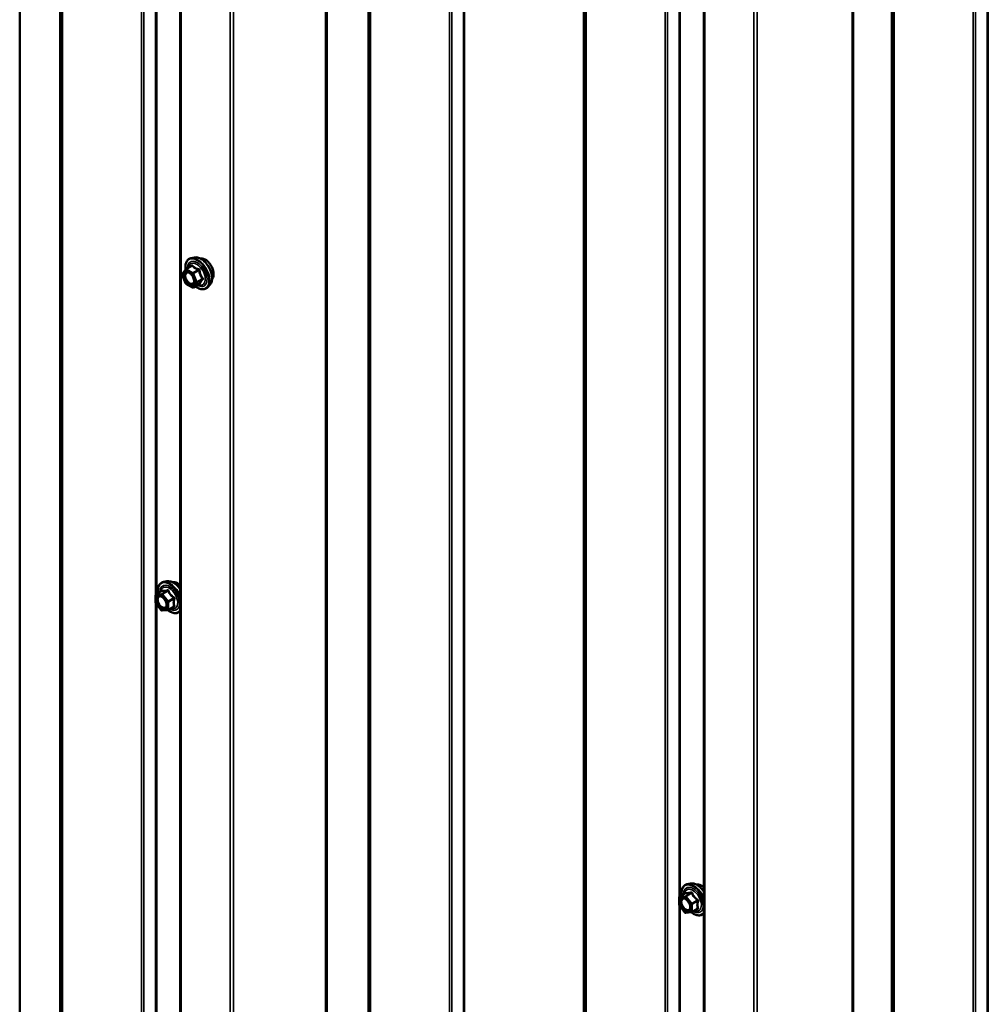
# Model space of a CAD drawing. Units: inches. Extents: x 0.6 to 33.4, y 0.6 to 21.4.
# Drawn here: x 23.8 to 25.5, y 16.9 to 18.6 of the extents above; entities that cross this region are included whole.
import ezdxf

# ---------------------------------------------------------------- set-up
doc = ezdxf.new("R2010")
doc.units = ezdxf.units.IN
doc.header["$LTSCALE"] = 2
doc.header["$MEASUREMENT"] = 0
doc.layers.add('Visible (ANSI)', color=7, linetype='Continuous', lineweight=50)
doc.layers.add('Visible Narrow (ANSI)', color=7, linetype='Continuous', lineweight=35)

msp = doc.modelspace()

# ---------------------------------------------------------------- linework, layer by layer
at = {"layer": 'Visible (ANSI)'}
for p, q in [((23.808917, 20.25583), (23.808917, 15.35685)), ((24.090528, 19.980013), (24.090528, 15.081034)), ((25.009767, 19.44929), (25.009767, 14.550311)), ((24.115515, 18.217347), (24.109612, 18.216144)), ((24.094561, 18.188375), (24.100195, 18.19639)), ((24.100767, 18.196914), (24.110581, 18.202579)), ((24.099989, 18.172168), (24.094355, 18.186689)), ((24.112035, 18.164755), (24.100767, 18.171261)), ((24.113835, 18.164755), (24.123648, 18.170421)), ((24.143029, 18.169692), (24.139035, 18.165181)), ((24.06716, 17.648651), (24.061257, 17.647448)), ((24.047388, 17.611267), (24.047388, 17.624278)), ((24.048288, 17.625837), (24.058101, 17.631502)), ((24.057543, 17.598), (24.047785, 17.610139)), ((24.069604, 17.59844), (24.079417, 17.604106)), ((24.068864, 17.598206), (24.059106, 17.597335)), ((24.986399, 17.117928), (24.980495, 17.116725)), ((24.967526, 17.095114), (24.97734, 17.100779)), ((24.966626, 17.080544), (24.966626, 17.093555)), ((24.976781, 17.067277), (24.967023, 17.079416)), ((24.988103, 17.067484), (24.978345, 17.066612)), ((24.988842, 17.067718), (24.998656, 17.073383))]:
    msp.add_line(p, q, dxfattribs=at)
for centre, start, end in [((24.096033, 18.18734), 144.896091, 201.206023), ((24.101667, 18.195355), 120, 144.896091), ((24.101667, 18.172819), 201.206023, 240), ((24.112935, 18.166314), 240, 300), ((24.049188, 17.624278), 120, 180), ((24.049188, 17.611267), 180, 218.793977), ((24.058946, 17.599128), 218.793977, 275.103909), ((24.068704, 17.599999), 275.103909, 300), ((24.968426, 17.093555), 120, 180), ((24.968426, 17.080544), 180, 218.793977), ((24.978184, 17.068405), 218.793977, 275.103909), ((24.987942, 17.069276), 275.103909, 300)]:
    msp.add_arc(centre, 0.0018, start, end, dxfattribs=at)
for points, knots in [([(24.100122, 18.196287), (24.099899, 18.197867), (24.099789, 18.199408), (24.099808, 18.203547), (24.100199, 18.206008), (24.101725, 18.210254), (24.102852, 18.212051), (24.105691, 18.214712), (24.107366, 18.215612), (24.10935, 18.216088), (24.109481, 18.216117), (24.109612, 18.216144)], [6.10715025, 6.10715025, 6.10715025, 6.10715025, 6.28857946, 6.28857946, 6.61421316, 6.61421316, 6.9344937, 6.9344937, 7.2379954, 7.2379954, 7.25920448, 7.25920448, 7.25920448, 7.25920448]), ([(24.115515, 18.217347), (24.117311, 18.217713), (24.11923, 18.21766), (24.123316, 18.216775), (24.125493, 18.215867), (24.12983, 18.213268), (24.131987, 18.211552), (24.13602, 18.207519), (24.137895, 18.205206), (24.141188, 18.200219), (24.142607, 18.197548), (24.144859, 18.192098), (24.145691, 18.18932), (24.146674, 18.183906), (24.146822, 18.181271), (24.14637, 18.176408), (24.145772, 18.174174), (24.14429, 18.171319), (24.143705, 18.170456), (24.143029, 18.169692)], [0.97601917, 0.97601917, 0.97601917, 0.97601917, 1.26800463, 1.26800463, 1.58963835, 1.58963835, 1.92171681, 1.92171681, 2.25250513, 2.25250513, 2.58183559, 2.58183559, 2.91151636, 2.91151636, 3.24307514, 3.24307514, 3.57377077, 3.57377077, 3.73636981, 3.73636981, 3.73636981, 3.73636981]), ([(24.125821, 18.215576), (24.126276, 18.215668), (24.126743, 18.215723), (24.128673, 18.215804), (24.130209, 18.215534), (24.133398, 18.214375), (24.135054, 18.213454), (24.138275, 18.211061), (24.139839, 18.209585), (24.142711, 18.206241), (24.14402, 18.204374), (24.146259, 18.200436), (24.147189, 18.198365), (24.148581, 18.194216), (24.149042, 18.192138), (24.149436, 18.188171), (24.149369, 18.186283), (24.148682, 18.182898), (24.148066, 18.181396), (24.147013, 18.179938), (24.146835, 18.179715), (24.146648, 18.179503)], [0.97708369, 0.97708369, 0.97708369, 0.97708369, 1.07851826, 1.07851826, 1.38751258, 1.38751258, 1.71327927, 1.71327927, 2.04115729, 2.04115729, 2.36771772, 2.36771772, 2.69371472, 2.69371472, 3.02035502, 3.02035502, 3.34829126, 3.34829126, 3.67344846, 3.67344846, 3.73530529, 3.73530529, 3.73530529, 3.73530529]), ([(24.103178, 18.19159), (24.103866, 18.191554), (24.104679, 18.191351), (24.106351, 18.190585), (24.107196, 18.190057), (24.10888, 18.188707), (24.109718, 18.187882), (24.111292, 18.186004), (24.112026, 18.184949), (24.1133, 18.182723), (24.11384, 18.181551), (24.114664, 18.179229), (24.11495, 18.178079), (24.11525, 18.175939), (24.115268, 18.174948), (24.115072, 18.173231), (24.114861, 18.172505), (24.114572, 18.171921), (24.114563, 18.171903), (24.114554, 18.171886)], [1.1438482, 1.1438482, 1.1438482, 1.1438482, 1.46822943, 1.46822943, 1.76309089, 1.76309089, 2.06060473, 2.06060473, 2.36234118, 2.36234118, 2.66561059, 2.66561059, 2.96720202, 2.96720202, 3.26442226, 3.26442226, 3.55952199, 3.55952199, 3.56854078, 3.56854078, 3.56854078, 3.56854078]), ([(24.139035, 18.165181), (24.137753, 18.163732), (24.136155, 18.162665), (24.132566, 18.161456), (24.130588, 18.161302), (24.126355, 18.161867), (24.124089, 18.16263), (24.120299, 18.164607), (24.118774, 18.165593), (24.117282, 18.166745)], [3.73636981, 3.73636981, 3.73636981, 3.73636981, 4.04269722, 4.04269722, 4.34542957, 4.34542957, 4.66424666, 4.66424666, 4.87939977, 4.87939977, 4.87939977, 4.87939977]), ([(24.123648, 18.170421), (24.123741, 18.170475), (24.123813, 18.170499), (24.123898, 18.170524), (24.123918, 18.170526), (24.123922, 18.170527), (24.123922, 18.170527), (24.123922, 18.170527)], [0.0246051392, 0.0246051392, 0.0246051392, 0.0246051392, 0.0359970171, 0.0359970171, 0.0459750746, 0.0459750746, 0.0468401554, 0.0468401554, 0.0468401554, 0.0468401554]), ([(24.051734, 17.627827), (24.051533, 17.629324), (24.051434, 17.630786), (24.051453, 17.634851), (24.051843, 17.637312), (24.053369, 17.641558), (24.054497, 17.643355), (24.057335, 17.646016), (24.059011, 17.646916), (24.060995, 17.647392), (24.061125, 17.647421), (24.061257, 17.647448)], [5.59257574, 5.59257574, 5.59257574, 5.59257574, 5.76498068, 5.76498068, 6.09061439, 6.09061439, 6.41089492, 6.41089492, 6.71439662, 6.71439662, 6.7356057, 6.7356057, 6.7356057, 6.7356057]), ([(24.06716, 17.648651), (24.068955, 17.649017), (24.070874, 17.648964), (24.07496, 17.648079), (24.077138, 17.647171), (24.081475, 17.644572), (24.083632, 17.642856), (24.0874, 17.639088), (24.089045, 17.637112), (24.090528, 17.634985)], [0.4524204, 0.4524204, 0.4524204, 0.4524204, 0.74440586, 0.74440586, 1.06603958, 1.06603958, 1.39811803, 1.39811803, 1.68548953, 1.68548953, 1.68548953, 1.68548953]), ([(24.077466, 17.64688), (24.07792, 17.646972), (24.078388, 17.647027), (24.080317, 17.647108), (24.081854, 17.646838), (24.085042, 17.645679), (24.086699, 17.644758), (24.089059, 17.643004), (24.089803, 17.642383), (24.090528, 17.64171)], [0.453484914, 0.453484914, 0.453484914, 0.453484914, 0.554919482, 0.554919482, 0.863913806, 0.863913806, 1.189680499, 1.189680499, 1.342942366, 1.342942366, 1.342942366, 1.342942366]), ([(24.054823, 17.622894), (24.05551, 17.622858), (24.056323, 17.622655), (24.057995, 17.621889), (24.058841, 17.621361), (24.060524, 17.620011), (24.061362, 17.619186), (24.062936, 17.617308), (24.06367, 17.616253), (24.064945, 17.614027), (24.065485, 17.612855), (24.066309, 17.610534), (24.066594, 17.609383), (24.066894, 17.607243), (24.066912, 17.606252), (24.066716, 17.604535), (24.066505, 17.603809), (24.066216, 17.603225), (24.066207, 17.603207), (24.066199, 17.60319)], [0.62024943, 0.62024943, 0.62024943, 0.62024943, 0.94463066, 0.94463066, 1.23949212, 1.23949212, 1.53700596, 1.53700596, 1.83874241, 1.83874241, 2.14201181, 2.14201181, 2.44360325, 2.44360325, 2.74082348, 2.74082348, 3.03592321, 3.03592321, 3.044942, 3.044942, 3.044942, 3.044942]), ([(24.058329, 17.631686), (24.058329, 17.631686), (24.058328, 17.631685), (24.058318, 17.631673), (24.058299, 17.63165), (24.058227, 17.631586), (24.058175, 17.631545), (24.058101, 17.631502)], [0.0502213327, 0.0502213327, 0.0502213327, 0.0502213327, 0.053570787, 0.053570787, 0.0633858398, 0.0633858398, 0.0724892101, 0.0724892101, 0.0724892101, 0.0724892101]), ([(24.090528, 17.596317), (24.089273, 17.594953), (24.087729, 17.593945), (24.084211, 17.59276), (24.082233, 17.592606), (24.078, 17.593171), (24.075733, 17.593934), (24.07188, 17.595944), (24.070291, 17.59698), (24.068739, 17.598195)], [3.22472034, 3.22472034, 3.22472034, 3.22472034, 3.51909844, 3.51909844, 3.82183079, 3.82183079, 4.14064788, 4.14064788, 4.36482526, 4.36482526, 4.36482526, 4.36482526]), ([(24.970973, 17.097104), (24.970772, 17.098601), (24.970673, 17.100063), (24.970692, 17.104128), (24.971082, 17.106589), (24.972608, 17.110835), (24.973735, 17.112632), (24.976574, 17.115293), (24.97825, 17.116193), (24.980234, 17.116669), (24.980364, 17.116698), (24.980495, 17.116725)], [5.59257574, 5.59257574, 5.59257574, 5.59257574, 5.76498068, 5.76498068, 6.09061439, 6.09061439, 6.41089492, 6.41089492, 6.71439662, 6.71439662, 6.7356057, 6.7356057, 6.7356057, 6.7356057]), ([(24.986399, 17.117928), (24.988194, 17.118294), (24.990113, 17.118241), (24.994199, 17.117356), (24.996377, 17.116448), (25.000713, 17.11385), (25.002871, 17.112133), (25.006639, 17.108365), (25.008284, 17.10639), (25.009767, 17.104262)], [0.4524204, 0.4524204, 0.4524204, 0.4524204, 0.74440586, 0.74440586, 1.06603958, 1.06603958, 1.39811803, 1.39811803, 1.68548953, 1.68548953, 1.68548953, 1.68548953]), ([(24.996704, 17.116157), (24.997159, 17.116249), (24.997627, 17.116305), (24.999556, 17.116386), (25.001092, 17.116115), (25.004281, 17.114957), (25.005937, 17.114035), (25.008298, 17.112282), (25.009042, 17.111661), (25.009767, 17.110987)], [0.453484914, 0.453484914, 0.453484914, 0.453484914, 0.554919482, 0.554919482, 0.863913806, 0.863913806, 1.189680499, 1.189680499, 1.342942366, 1.342942366, 1.342942366, 1.342942366]), ([(24.977568, 17.100963), (24.977568, 17.100963), (24.977567, 17.100962), (24.977557, 17.10095), (24.977538, 17.100927), (24.977466, 17.100863), (24.977414, 17.100822), (24.97734, 17.100779)], [0.0502213327, 0.0502213327, 0.0502213327, 0.0502213327, 0.053570787, 0.053570787, 0.0633858398, 0.0633858398, 0.0724892101, 0.0724892101, 0.0724892101, 0.0724892101]), ([(24.974062, 17.092171), (24.974749, 17.092135), (24.975562, 17.091933), (24.977234, 17.091166), (24.97808, 17.090639), (24.979763, 17.089288), (24.980601, 17.088463), (24.982175, 17.086585), (24.982909, 17.08553), (24.984184, 17.083304), (24.984723, 17.082133), (24.985548, 17.079811), (24.985833, 17.07866), (24.986133, 17.076521), (24.986151, 17.075529), (24.985955, 17.073812), (24.985744, 17.073086), (24.985455, 17.072502), (24.985446, 17.072485), (24.985438, 17.072468)], [0.62024943, 0.62024943, 0.62024943, 0.62024943, 0.94463066, 0.94463066, 1.23949212, 1.23949212, 1.53700596, 1.53700596, 1.83874241, 1.83874241, 2.14201181, 2.14201181, 2.44360325, 2.44360325, 2.74082348, 2.74082348, 3.03592321, 3.03592321, 3.044942, 3.044942, 3.044942, 3.044942]), ([(25.009767, 17.065595), (25.008511, 17.064231), (25.006968, 17.063222), (25.00345, 17.062037), (25.001472, 17.061883), (24.997239, 17.062448), (24.994972, 17.063211), (24.991119, 17.065222), (24.98953, 17.066258), (24.987978, 17.067472)], [3.22472034, 3.22472034, 3.22472034, 3.22472034, 3.51909844, 3.51909844, 3.82183079, 3.82183079, 4.14064788, 4.14064788, 4.36482526, 4.36482526, 4.36482526, 4.36482526])]:
    msp.add_open_spline(points, degree=3, knots=knots, dxfattribs=at)
at = {"layer": 'Visible Narrow (ANSI)'}
for p, q in [((23.879627, 15.316025), (23.879627, 20.215005)), ((23.880552, 15.31488), (23.880552, 20.213859)), ((23.882356, 15.302976), (23.882356, 20.201955)), ((23.884206, 15.300685), (23.884206, 20.199665)), ((24.022793, 15.220672), (24.022793, 20.119651)), ((24.026761, 15.219604), (24.026761, 20.118583)), ((24.04738, 15.218562), (24.04738, 20.117542)), ((24.092403, 15.078421), (24.092403, 19.9774)), ((24.345644, 15.042464), (24.345644, 19.941444)), ((24.348407, 15.041946), (24.348407, 19.940925)), ((24.178485, 15.028721), (24.178485, 19.9277)), ((24.184012, 15.027684), (24.184012, 19.926664)), ((24.420862, 15.000114), (24.420862, 19.899094)), ((24.421787, 14.998969), (24.421787, 19.897948)), ((24.423021, 14.990823), (24.423021, 19.889802)), ((24.424871, 14.988532), (24.424871, 19.887512)), ((24.563458, 14.908519), (24.563458, 19.807498)), ((24.567426, 14.907451), (24.567426, 19.80643)), ((24.588045, 14.906409), (24.588045, 19.805389)), ((24.590028, 14.905875), (24.590028, 19.804855)), ((24.798866, 14.785303), (24.798866, 19.684282)), ((24.799791, 14.784157), (24.799791, 19.683137)), ((24.801595, 14.772253), (24.801595, 19.671232)), ((24.803445, 14.769962), (24.803445, 19.668942)), ((24.942032, 14.689949), (24.942032, 19.588929)), ((24.946, 14.688881), (24.946, 19.58786)), ((24.966618, 14.687839), (24.966618, 19.586819)), ((24.049364, 17.626458), (24.049364, 19.567767)), ((25.011642, 14.547698), (25.011642, 19.446677)), ((25.27001, 14.51221), (25.27001, 19.41119)), ((25.272773, 14.511692), (25.272773, 19.410672)), ((25.097724, 14.497998), (25.097724, 19.396978)), ((25.103251, 14.496961), (25.103251, 19.395941)), ((25.339531, 14.47315), (25.339531, 19.372129)), ((25.340456, 14.472004), (25.340456, 19.370984)), ((25.34226, 14.4601), (25.34226, 19.359079)), ((25.34411, 14.457809), (25.34411, 19.356789)), ((25.482697, 14.377796), (25.482697, 19.276776)), ((25.486665, 14.376728), (25.486665, 19.275707)), ((25.507283, 14.375686), (25.507283, 19.274666)), ((25.509267, 14.375152), (25.509267, 19.274132)), ((24.968602, 17.095735), (24.968602, 19.037044)), ((24.094761, 18.186605), (24.100394, 18.19462)), ((24.100394, 18.19462), (24.111662, 18.188115)), ((24.101667, 18.196824), (24.111304, 18.202388)), ((24.112935, 18.190319), (24.101667, 18.196824)), ((24.111662, 18.188115), (24.117296, 18.173594)), ((24.122572, 18.195883), (24.112935, 18.190319)), ((24.114037, 18.188948), (24.123674, 18.194512)), ((24.119671, 18.174428), (24.114037, 18.188948)), ((24.100394, 18.172085), (24.094761, 18.186605)), ((24.111662, 18.165579), (24.100394, 18.172085)), ((24.117296, 18.173594), (24.111662, 18.165579)), ((24.114037, 18.164943), (24.119671, 18.172958)), ((24.129308, 18.179991), (24.119671, 18.174428)), ((24.119671, 18.172958), (24.129308, 18.178522)), ((24.123674, 18.170507), (24.114037, 18.164943)), ((24.047915, 17.623543), (24.057673, 17.624414)), ((24.047915, 17.610532), (24.047915, 17.623543)), ((24.048551, 17.625918), (24.058188, 17.631482)), ((24.058309, 17.626789), (24.048551, 17.625918)), ((24.057673, 17.624414), (24.067431, 17.612275)), ((24.067946, 17.632353), (24.058309, 17.626789)), ((24.059582, 17.626055), (24.069219, 17.631618)), ((24.06934, 17.613915), (24.059582, 17.626055)), ((24.078977, 17.619479), (24.06934, 17.613915)), ((24.069976, 17.612275), (24.079613, 17.617839)), ((24.057673, 17.598393), (24.047915, 17.610532)), ((24.049364, 15.666866), (24.049364, 17.608175)), ((24.067431, 17.612275), (24.067431, 17.599264)), ((24.069976, 17.599264), (24.069976, 17.612275)), ((24.079613, 17.604828), (24.069976, 17.599264)), ((24.067431, 17.599264), (24.057673, 17.598393)), ((24.96779, 17.095195), (24.977427, 17.100759)), ((24.987185, 17.101631), (24.977548, 17.096067)), ((24.978821, 17.095332), (24.988458, 17.100896)), ((24.967154, 17.09282), (24.976912, 17.093692)), ((24.967154, 17.079809), (24.967154, 17.09282)), ((24.977548, 17.096067), (24.96779, 17.095195)), ((24.976912, 17.093692), (24.98667, 17.081552)), ((24.988579, 17.083193), (24.978821, 17.095332)), ((24.98667, 17.081552), (24.98667, 17.068542)), ((24.998216, 17.088757), (24.988579, 17.083193)), ((24.989215, 17.081552), (24.998852, 17.087116)), ((24.989215, 17.068542), (24.989215, 17.081552)), ((24.976912, 17.06767), (24.967154, 17.079809)), ((24.968602, 15.136143), (24.968602, 17.077452)), ((24.98667, 17.068542), (24.976912, 17.06767)), ((24.998852, 17.074106), (24.989215, 17.068542))]:
    msp.add_line(p, q, dxfattribs=at)
for centre, major_axis, ratio, start_param, end_param in [((24.120595, 18.18851), (-0.0145, 0.025115), 0.57735027, 2.20535746, 7.22312134), ((24.120595, 18.18851), (0.01216, -0.021062), 0.57735027, 5.49750622, 10.21045705), ((24.119768, 18.188032), (-0.010553, 0.018278), 0.57735027, 2.52275577, 6.90202219), ((24.121485, 18.189023), (-0.014983, 0.025951), 0.57735027, 3.33221366, 6.0925643), ((24.126618, 18.191987), (-0.01401, 0.024267), 0.57735027, 3.33221366, 6.0925643), ((24.13403, 18.196266), (-0.010625, 0.018403), 0.57735027, 3.35353737, 6.07124059), ((24.096033, 18.18734), (-0.001473, 0.001035), 0.78867513, 0, 1.21991692), ((24.101667, 18.195355), (-0.001473, 0.001035), 0.78867513, 0, 1.21991692), ((24.101667, 18.195355), (0.0009, 0.001559), 0.57735027, 0.78539816, 2.35619449), ((24.101667, 18.195355), (-0.0009, 0.001559), 0.57735027, 5.49778714, 6.28318531), ((24.106164, 18.188787), (0.000899, 0.001559), 0.57781879, 5.4973809, 5.75283859), ((24.1091, 18.203661), (0.001318, -0.001226), 0.55414286, 0.11173936, 0.68993989), ((24.111304, 18.203858), (-0.001382, -0.001154), 0.73545655, 1.01996003, 1.96657668), ((24.112935, 18.188849), (-0.0009, -0.001559), 0.57735027, 3.92699082, 5.49778714), ((24.112935, 18.188849), (0.001678, 0.000651), 0.21132487, 3.77350697, 5.34430329), ((24.112935, 18.188849), (-0.0009, 0.001559), 0.57735027, 4.45058959, 5.49778714), ((24.122572, 18.197353), (0.000483, 0.001734), 0.35464113, 3.8071343, 4.75375095), ((24.124776, 18.19461), (-0.001791, -0.000181), 0.00909402, 4.42786452, 5.37448117), ((24.096033, 18.18734), (-0.001678, -0.000651), 0.21132487, 0, 0.63191431), ((24.101667, 18.172819), (-0.001678, -0.000651), 0.21132487, 0, 0.63191431), ((24.101667, 18.172819), (-0.0009, -0.001559), 0.57735027, 5.49778714, 6.28318531), ((24.118569, 18.174329), (-0.001678, -0.000651), 0.21132487, 0.63191431, 2.20271064), ((24.118569, 18.174329), (0.001473, -0.001035), 0.78867513, 4.36150957, 5.9323059), ((24.118569, 18.174329), (0.0009, -0.001559), 0.57735027, 0.26179939, 1.30899694), ((24.124776, 18.169136), (0.001726, -0.00051), 0.93495827, 1.55685424, 2.50347089), ((24.13041, 18.18009), (0.001418, 0.001108), 0.38990943, 1.16660097, 2.11321762), ((24.13041, 18.17715), (-0.001318, 0.001226), 0.55414286, 5.0798919, 6.02650854), ((24.112935, 18.166314), (0.001473, -0.001035), 0.78867513, 4.36150957, 5.9323059), ((24.112935, 18.166314), (-0.0009, -0.001559), 0.57735027, 5.49778714, 6.28318531), ((24.112935, 18.166314), (0.0009, -0.001559), 0.57735027, 0, 0.26179939), ((24.072239, 17.619814), (-0.0145, 0.025115), 0.57735027, 4.39630022, 7.2194205), ((24.072239, 17.619814), (0.01216, -0.021062), 0.57735027, 5.49750622, 10.21045705), ((24.071412, 17.619336), (-0.010553, 0.018278), 0.57735027, 2.52275577, 6.90202219), ((24.073129, 17.620327), (-0.014983, 0.025951), 0.57735027, 4.53441048, 6.0925643), ((24.078262, 17.623291), (-0.01401, 0.024267), 0.57735027, 4.83022973, 6.0925643), ((24.085674, 17.62757), (-0.010625, 0.018403), 0.57735027, 5.16884996, 6.07124059), ((24.049188, 17.624278), (-0.0018, 0), 0.57735027, 0, 0.78539816), ((24.049188, 17.624278), (-0.00016, 0.001793), 0.78867513, 0.35087941, 1.92167574), ((24.049188, 17.624278), (-0.0009, 0.001559), 0.57735027, 6.02138592, 6.28318531), ((24.058946, 17.625149), (-0.00016, 0.001793), 0.78867513, 0.35087941, 1.92167574), ((24.058946, 17.625149), (0.001403, 0.001128), 0.21132487, 0.93888201, 2.50967834), ((24.057552, 17.633122), (-0.000421, -0.00175), 0.93495827, 0.63812177, 1.58473842), ((24.058946, 17.625149), (-0.0009, 0.001559), 0.57735027, 4.97418837, 6.02138592), ((24.06731, 17.633994), (0.000403, -0.001754), 0.55414286, 0.25667676, 1.20329341), ((24.069855, 17.632524), (-0.001669, -0.000674), 0.38990943, 1.02837504, 1.97499168), ((24.079613, 17.620385), (0.001052, 0.00146), 0.00909402, 4.05029679, 4.99691344), ((24.080886, 17.617104), (-0.001743, 0.000449), 0.35464113, 4.67102701, 5.61764366), ((24.049188, 17.611267), (-0.0018, 0), 0.57735027, 0, 0.78539816), ((24.049188, 17.611267), (-0.001403, -0.001128), 0.21132487, 5.65127099, 6.28318531), ((24.068704, 17.61301), (-0.001403, -0.001128), 0.21132487, 4.08047467, 5.65127099), ((24.068704, 17.61301), (0.0018, 0), 0.57735027, 3.92699082, 5.49778714), ((24.068704, 17.61301), (-0.0009, 0.001559), 0.57735027, 3.92699082, 4.97418837), ((24.079613, 17.602283), (-0.000403, 0.001754), 0.55414286, 5.59324542, 6.17144595), ((24.080886, 17.604093), (0.00169, 0.00062), 0.73545655, 1.17501597, 2.12163262), ((24.058946, 17.599128), (-0.001403, -0.001128), 0.21132487, 5.65127099, 6.28318531), ((24.058946, 17.599128), (0.00016, -0.001793), 0.78867513, 5.06326839, 6.28318531), ((24.068704, 17.599999), (-0.0018, 0), 0.57735027, 0.78539816, 2.35619449), ((24.068704, 17.599999), (0.00016, -0.001793), 0.78867513, 5.06326839, 6.28318531), ((24.072239, 17.619814), (0.0145, -0.025115), 0.57735027, 5.34324927, 6.59927407), ((24.068704, 17.599999), (0.0009, -0.001559), 0.57735027, 0, 0.78539816), ((24.991478, 17.089091), (-0.0145, 0.025115), 0.57735027, 4.39630022, 7.2194205), ((24.992368, 17.089605), (-0.014983, 0.025951), 0.57735027, 4.53441048, 6.0925643), ((24.997501, 17.092568), (-0.01401, 0.024267), 0.57735027, 4.83022973, 6.0925643), ((25.004913, 17.096847), (-0.010625, 0.018403), 0.57735027, 5.16884996, 6.07124059), ((24.991478, 17.089091), (0.01216, -0.021062), 0.57735027, 5.49750622, 10.21045705), ((24.990651, 17.088613), (-0.010553, 0.018278), 0.57735027, 2.52275577, 6.90202219), ((24.97679, 17.102399), (-0.000421, -0.00175), 0.93495827, 0.63812177, 1.58473842), ((24.986549, 17.103271), (0.000403, -0.001754), 0.55414286, 0.25667676, 1.20329341), ((24.989094, 17.101801), (-0.001669, -0.000674), 0.38990943, 1.02837504, 1.97499168), ((24.968426, 17.093555), (-0.0018, 0), 0.57735027, 0, 0.78539816), ((24.968426, 17.093555), (-0.00016, 0.001793), 0.78867513, 0.35087941, 1.92167574), ((24.968426, 17.093555), (-0.0009, 0.001559), 0.57735027, 6.02138592, 6.28318531), ((24.978184, 17.094426), (-0.00016, 0.001793), 0.78867513, 0.35087941, 1.92167574), ((24.978184, 17.094426), (0.001403, 0.001128), 0.21132487, 0.93888201, 2.50967834), ((24.978184, 17.094426), (-0.0009, 0.001559), 0.57735027, 4.97418837, 6.02138592), ((24.987942, 17.082287), (-0.001403, -0.001128), 0.21132487, 4.08047467, 5.65127099), ((24.987942, 17.082287), (0.0018, 0), 0.57735027, 3.92699082, 5.49778714), ((24.987942, 17.082287), (-0.0009, 0.001559), 0.57735027, 3.92699082, 4.97418837), ((24.998852, 17.089662), (0.001052, 0.00146), 0.00909402, 4.05029679, 4.99691344), ((25.000125, 17.086381), (-0.001743, 0.000449), 0.35464113, 4.67102701, 5.61764366), ((24.968426, 17.080544), (-0.0018, 0), 0.57735027, 0, 0.78539816), ((24.968426, 17.080544), (-0.001403, -0.001128), 0.21132487, 5.65127099, 6.28318531), ((24.978184, 17.068405), (-0.001403, -0.001128), 0.21132487, 5.65127099, 6.28318531), ((24.978184, 17.068405), (0.00016, -0.001793), 0.78867513, 5.06326839, 6.28318531), ((24.987942, 17.069276), (-0.0018, 0), 0.57735027, 0.78539816, 2.35619449), ((24.987942, 17.069276), (0.00016, -0.001793), 0.78867513, 5.06326839, 6.28318531), ((24.991478, 17.089091), (0.0145, -0.025115), 0.57735027, 5.34324927, 6.59927407), ((24.987942, 17.069276), (0.0009, -0.001559), 0.57735027, 0, 0.78539816), ((24.998852, 17.07156), (-0.000403, 0.001754), 0.55414286, 5.59324542, 6.17144595), ((25.000125, 17.073371), (0.00169, 0.00062), 0.73545655, 1.17501597, 2.12163262)]:
    msp.add_ellipse(centre, major_axis=major_axis, ratio=ratio, start_param=start_param, end_param=end_param, dxfattribs=at)
for centre, major_axis in [((24.106028, 18.1801), (-0.00688, 0.011917)), ((24.057673, 17.611404), (0.00688, -0.011917)), ((24.976912, 17.080681), (0.00688, -0.011917))]:
    msp.add_ellipse(centre, major_axis=major_axis, ratio=0.57735027, dxfattribs=at)
for points, knots in [([(24.103178, 18.191589), (24.102154, 18.191641), (24.101217, 18.191406), (24.099441, 18.190229), (24.098718, 18.18909), (24.098005, 18.186019), (24.09809, 18.18404), (24.09903, 18.180319), (24.099747, 18.178581), (24.101652, 18.17529), (24.102876, 18.173733), (24.105015, 18.171733), (24.105876, 18.171085), (24.106735, 18.170589), (24.107289, 18.170269), (24.107849, 18.170009), (24.109276, 18.16951), (24.110118, 18.169379), (24.111805, 18.169485), (24.112615, 18.169784), (24.113797, 18.170709), (24.114224, 18.171242), (24.114552, 18.171884)], [-0.72230412, -0.72230412, -0.72230412, -0.72230412, -0.61751594, -0.61751594, -0.47998326, -0.47998326, -0.33060969, -0.33060969, -0.20872874, -0.20872874, -0.08028028, -0.08028028, 0, 0, 0, 0.05177826, 0.05177826, 0.13462346, 0.13462346, 0.23060447, 0.23060447, 0.30413047, 0.30413047, 0.30413047, 0.30413047]), ([(24.114427, 18.179875), (24.114602, 18.179227), (24.11473, 18.178587), (24.114974, 18.176602), (24.114894, 18.175348), (24.114278, 18.173352), (24.113781, 18.172587), (24.112542, 18.171616), (24.111839, 18.171356), (24.110376, 18.171265), (24.109645, 18.171378), (24.108408, 18.171811), (24.107923, 18.172037), (24.107443, 18.172314), (24.106698, 18.172744), (24.10595, 18.173306), (24.104095, 18.175041), (24.103034, 18.17639), (24.101381, 18.179245), (24.10076, 18.180753), (24.099944, 18.183979), (24.099871, 18.185696), (24.10049, 18.188359), (24.101116, 18.189346), (24.102796, 18.19046), (24.103814, 18.190646), (24.105722, 18.190336), (24.106585, 18.190012), (24.107436, 18.189522)], [-0.51210664, -0.51210664, -0.51210664, -0.51210664, -0.45806676, -0.45806676, -0.33967028, -0.33967028, -0.23060447, -0.23060447, -0.13462346, -0.13462346, -0.05177826, -0.05177826, 0, 0, 0, 0.08028028, 0.08028028, 0.20872874, 0.20872874, 0.33060969, 0.33060969, 0.47998326, 0.47998326, 0.61751594, 0.61751594, 0.74414261, 0.74414261, 0.83564392, 0.83564392, 0.83564392, 0.83564392]), ([(24.11262, 18.203365), (24.112502, 18.203517), (24.112367, 18.203639), (24.111999, 18.203845), (24.111749, 18.20388), (24.111294, 18.203769), (24.111095, 18.203666), (24.11078, 18.20342), (24.110661, 18.203307), (24.110549, 18.20318)], [-0.0972319665, -0.0972319665, -0.0972319665, -0.0972319665, -0.074882683, -0.074882683, -0.0416014905, -0.0416014905, -0.0160005733, -0.0160005733, 0, 0, 0, 0]), ([(24.11058, 18.202579), (24.110663, 18.202627), (24.110742, 18.202661), (24.110961, 18.202717), (24.111082, 18.202693), (24.11123, 18.202561), (24.111275, 18.202484), (24.111304, 18.202388)], [0.0246051392, 0.0246051392, 0.0246051392, 0.0246051392, 0.0416014905, 0.0416014905, 0.074882683, 0.074882683, 0.0972319665, 0.0972319665, 0.0972319665, 0.0972319665]), ([(24.111304, 18.202388), (24.111644, 18.201982), (24.112008, 18.201583), (24.113375, 18.200232), (24.114543, 18.199328), (24.115907, 18.198541), (24.117272, 18.197753), (24.118837, 18.197079), (24.121177, 18.196289), (24.121868, 18.196079), (24.122572, 18.195883)], [0.380638971, 0.380638971, 0.380638971, 0.380638971, 0.439991171, 0.439991171, 0.58703534, 0.58703534, 0.58703534, 0.734079509, 0.734079509, 0.79343171, 0.79343171, 0.79343171, 0.79343171]), ([(24.123206, 18.197253), (24.122528, 18.19742), (24.121866, 18.197601), (24.119631, 18.19829), (24.118156, 18.198893), (24.116882, 18.199628), (24.115608, 18.200364), (24.114531, 18.201234), (24.113269, 18.202565), (24.112933, 18.20296), (24.11262, 18.203365)], [-0.79343171, -0.79343171, -0.79343171, -0.79343171, -0.734079509, -0.734079509, -0.58703534, -0.58703534, -0.58703534, -0.439991171, -0.439991171, -0.380638971, -0.380638971, -0.380638971, -0.380638971]), ([(24.122572, 18.195883), (24.122691, 18.195871), (24.122806, 18.195847), (24.123084, 18.195755), (24.123233, 18.195669), (24.123509, 18.195405), (24.123614, 18.195209), (24.123689, 18.194838), (24.123694, 18.194677), (24.123674, 18.194512)], [0, 0, 0, 0, 0.0160005733, 0.0160005733, 0.0416014905, 0.0416014905, 0.074882683, 0.074882683, 0.0972319665, 0.0972319665, 0.0972319665, 0.0972319665]), ([(24.125278, 18.194677), (24.125257, 18.194956), (24.125202, 18.195233), (24.124976, 18.195885), (24.12476, 18.196242), (24.124263, 18.196752), (24.124013, 18.19693), (24.123568, 18.197145), (24.123388, 18.197208), (24.123206, 18.197253)], [-0.0972319665, -0.0972319665, -0.0972319665, -0.0972319665, -0.074882683, -0.074882683, -0.0416014905, -0.0416014905, -0.0160005733, -0.0160005733, 0, 0, 0, 0]), ([(24.123674, 18.194512), (24.123753, 18.193736), (24.123853, 18.19296), (24.124294, 18.190285), (24.124778, 18.188415), (24.12546, 18.186656), (24.126142, 18.184898), (24.127022, 18.183256), (24.128438, 18.181144), (24.128866, 18.180557), (24.129308, 18.179991)], [0.38107627, 0.38107627, 0.38107627, 0.38107627, 0.440439343, 0.440439343, 0.587483512, 0.587483512, 0.587483512, 0.734527682, 0.734527682, 0.793890755, 0.793890755, 0.793890755, 0.793890755]), ([(24.130571, 18.181034), (24.130131, 18.181565), (24.129707, 18.182115), (24.128314, 18.184088), (24.127466, 18.185613), (24.126829, 18.187255), (24.126192, 18.188896), (24.125767, 18.190652), (24.125409, 18.193193), (24.125333, 18.193934), (24.125278, 18.194677)], [-0.793890755, -0.793890755, -0.793890755, -0.793890755, -0.734527682, -0.734527682, -0.587483512, -0.587483512, -0.587483512, -0.440439343, -0.440439343, -0.38107627, -0.38107627, -0.38107627, -0.38107627]), ([(24.129308, 18.178522), (24.128866, 18.178047), (24.128438, 18.177576), (24.127022, 18.175973), (24.126142, 18.17489), (24.12546, 18.173919), (24.124778, 18.172948), (24.124294, 18.172093), (24.123853, 18.171054), (24.123753, 18.170772), (24.123674, 18.170507)], [0.38107627, 0.38107627, 0.38107627, 0.38107627, 0.440439343, 0.440439343, 0.587483512, 0.587483512, 0.587483512, 0.734527682, 0.734527682, 0.793890755, 0.793890755, 0.793890755, 0.793890755]), ([(24.123679, 18.170438), (24.123766, 18.17042), (24.123852, 18.170404), (24.124274, 18.170336), (24.124571, 18.170328), (24.124969, 18.170405), (24.125097, 18.170467), (24.12523, 18.170609), (24.125263, 18.170672), (24.125278, 18.170742)], [-0.0830331853, -0.0830331853, -0.0830331853, -0.0830331853, -0.074882683, -0.074882683, -0.0416014905, -0.0416014905, -0.0160005733, -0.0160005733, 0, 0, 0, 0]), ([(24.125278, 18.170742), (24.125333, 18.171002), (24.125409, 18.171275), (24.125767, 18.172277), (24.126192, 18.173086), (24.126829, 18.173992), (24.127466, 18.174898), (24.128314, 18.1759), (24.129707, 18.17739), (24.130131, 18.177829), (24.130571, 18.178273)], [-0.793890755, -0.793890755, -0.793890755, -0.793890755, -0.734527682, -0.734527682, -0.587483512, -0.587483512, -0.587483512, -0.440439343, -0.440439343, -0.38107627, -0.38107627, -0.38107627, -0.38107627]), ([(24.129308, 18.179991), (24.129392, 18.179929), (24.129466, 18.179861), (24.129623, 18.17967), (24.129684, 18.179542), (24.129734, 18.179229), (24.129693, 18.179044), (24.129521, 18.178747), (24.129425, 18.178631), (24.129308, 18.178522)], [0, 0, 0, 0, 0.0160005733, 0.0160005733, 0.0416014905, 0.0416014905, 0.074882683, 0.074882683, 0.0972319665, 0.0972319665, 0.0972319665, 0.0972319665]), ([(24.130571, 18.178273), (24.130736, 18.178439), (24.130872, 18.178627), (24.131113, 18.17913), (24.131171, 18.179466), (24.131101, 18.18007), (24.131014, 18.180331), (24.130793, 18.180739), (24.130689, 18.180891), (24.130571, 18.181034)], [-0.0972319665, -0.0972319665, -0.0972319665, -0.0972319665, -0.074882683, -0.074882683, -0.0416014905, -0.0416014905, -0.0160005733, -0.0160005733, 0, 0, 0, 0]), ([(24.123674, 18.170507), (24.123688, 18.170485), (24.12369, 18.170465), (24.123672, 18.170438), (24.123662, 18.170429), (24.123648, 18.170421)], [0, 0, 0, 0, 0.0160005733, 0.0160005733, 0.0246051392, 0.0246051392, 0.0246051392, 0.0246051392]), ([(24.054826, 17.622893), (24.053816, 17.622944), (24.052894, 17.622719), (24.051023, 17.621508), (24.05026, 17.620227), (24.049699, 17.617256), (24.049746, 17.615669), (24.050448, 17.612266), (24.051139, 17.610424), (24.05266, 17.607648), (24.053341, 17.606627), (24.054085, 17.605702), (24.054565, 17.605105), (24.055076, 17.604541), (24.056453, 17.603204), (24.057336, 17.602516), (24.059264, 17.601363), (24.060298, 17.600963), (24.062378, 17.600621), (24.0634, 17.600751), (24.065073, 17.601598), (24.065735, 17.602282), (24.066199, 17.603191)], [-0.58313636, -0.58313636, -0.58313636, -0.58313636, -0.47998326, -0.47998326, -0.33060969, -0.33060969, -0.20872874, -0.20872874, -0.08028028, -0.08028028, 0, 0, 0, 0.05177826, 0.05177826, 0.13462346, 0.13462346, 0.23060447, 0.23060447, 0.33967028, 0.33967028, 0.44345544, 0.44345544, 0.44345544, 0.44345544]), ([(24.066068, 17.611187), (24.066286, 17.610383), (24.066432, 17.609588), (24.066619, 17.607401), (24.066457, 17.606112), (24.065625, 17.604127), (24.064992, 17.603412), (24.063441, 17.602628), (24.062554, 17.602514), (24.060751, 17.602811), (24.059854, 17.603158), (24.058182, 17.604158), (24.057415, 17.604755), (24.056222, 17.605914), (24.055778, 17.606403), (24.055362, 17.606921), (24.054717, 17.607724), (24.054126, 17.608609), (24.052807, 17.611017), (24.052208, 17.612614), (24.051599, 17.615565), (24.051559, 17.616942), (24.052045, 17.619518), (24.052706, 17.620629), (24.05455, 17.621823), (24.055677, 17.621979), (24.058033, 17.621453), (24.059251, 17.620832), (24.060839, 17.619585), (24.061265, 17.619204), (24.061677, 17.618789)], [-0.65142663, -0.65142663, -0.65142663, -0.65142663, -0.58435367, -0.58435367, -0.45806676, -0.45806676, -0.33967028, -0.33967028, -0.23060447, -0.23060447, -0.13462346, -0.13462346, -0.05177826, -0.05177826, 0, 0, 0, 0.08028028, 0.08028028, 0.20872874, 0.20872874, 0.33060969, 0.33060969, 0.47998326, 0.47998326, 0.61751594, 0.61751594, 0.74414261, 0.74414261, 0.79110395, 0.79110395, 0.79110395, 0.79110395]), ([(24.058101, 17.631502), (24.058105, 17.631504), (24.058108, 17.631506), (24.058146, 17.631523), (24.058172, 17.631514), (24.058188, 17.631482)], [0.0724892101, 0.0724892101, 0.0724892101, 0.0724892101, 0.074882683, 0.074882683, 0.0972319665, 0.0972319665, 0.0972319665, 0.0972319665]), ([(24.059194, 17.632753), (24.059099, 17.632784), (24.058998, 17.632778), (24.058745, 17.632663), (24.058591, 17.632503), (24.05834, 17.632074), (24.05824, 17.631843), (24.058144, 17.631559), (24.058138, 17.63154), (24.058131, 17.63152)], [-0.0972319665, -0.0972319665, -0.0972319665, -0.0972319665, -0.074882683, -0.074882683, -0.0416014905, -0.0416014905, -0.0160005733, -0.0160005733, -0.0141378468, -0.0141378468, -0.0141378468, -0.0141378468]), ([(24.058188, 17.631482), (24.058457, 17.631417), (24.058751, 17.631363), (24.059872, 17.631226), (24.060855, 17.631217), (24.062036, 17.631322), (24.063218, 17.631428), (24.064596, 17.631648), (24.066692, 17.632073), (24.067314, 17.632208), (24.067946, 17.632353)], [0.38107627, 0.38107627, 0.38107627, 0.38107627, 0.440439343, 0.440439343, 0.587483512, 0.587483512, 0.587483512, 0.734527682, 0.734527682, 0.793890755, 0.793890755, 0.793890755, 0.793890755]), ([(24.068362, 17.633572), (24.067758, 17.633413), (24.067166, 17.633265), (24.065179, 17.632803), (24.063887, 17.63257), (24.062784, 17.632471), (24.061681, 17.632373), (24.060768, 17.632409), (24.059721, 17.6326), (24.059446, 17.632671), (24.059194, 17.632753)], [-0.793890755, -0.793890755, -0.793890755, -0.793890755, -0.734527682, -0.734527682, -0.587483512, -0.587483512, -0.587483512, -0.440439343, -0.440439343, -0.38107627, -0.38107627, -0.38107627, -0.38107627]), ([(24.067946, 17.632353), (24.068056, 17.632387), (24.068164, 17.63241), (24.068433, 17.632436), (24.068584, 17.632419), (24.068887, 17.632301), (24.069021, 17.632177), (24.069166, 17.631896), (24.069203, 17.631763), (24.069219, 17.631618)], [0, 0, 0, 0, 0.0160005733, 0.0160005733, 0.0416014905, 0.0416014905, 0.074882683, 0.074882683, 0.0972319665, 0.0972319665, 0.0972319665, 0.0972319665]), ([(24.070753, 17.632191), (24.070663, 17.632434), (24.070545, 17.632659), (24.070186, 17.633145), (24.069913, 17.633369), (24.069368, 17.633603), (24.069115, 17.633649), (24.06869, 17.633639), (24.068524, 17.633614), (24.068362, 17.633572)], [-0.0972319665, -0.0972319665, -0.0972319665, -0.0972319665, -0.074882683, -0.074882683, -0.0416014905, -0.0416014905, -0.0160005733, -0.0160005733, 0, 0, 0, 0]), ([(24.069219, 17.631618), (24.069488, 17.630951), (24.069782, 17.630289), (24.070901, 17.628011), (24.071885, 17.626424), (24.073067, 17.624954), (24.074249, 17.623484), (24.075631, 17.622126), (24.077723, 17.62041), (24.078343, 17.619936), (24.078977, 17.619479)], [0.380638971, 0.380638971, 0.380638971, 0.380638971, 0.439991171, 0.439991171, 0.58703534, 0.58703534, 0.58703534, 0.734079509, 0.734079509, 0.79343171, 0.79343171, 0.79343171, 0.79343171]), ([(24.079922, 17.620785), (24.079304, 17.621206), (24.078703, 17.621641), (24.076685, 17.623219), (24.075373, 17.624468), (24.074269, 17.62584), (24.073166, 17.627212), (24.072268, 17.628714), (24.071258, 17.630903), (24.070994, 17.631543), (24.070753, 17.632191)], [-0.79343171, -0.79343171, -0.79343171, -0.79343171, -0.734079509, -0.734079509, -0.58703534, -0.58703534, -0.58703534, -0.439991171, -0.439991171, -0.380638971, -0.380638971, -0.380638971, -0.380638971]), ([(24.079613, 17.617839), (24.079432, 17.617133), (24.079268, 17.616428), (24.07878, 17.614002), (24.078583, 17.612314), (24.078583, 17.610739), (24.078583, 17.609163), (24.07878, 17.607704), (24.079268, 17.60584), (24.079432, 17.605324), (24.079613, 17.604828)], [0.38107627, 0.38107627, 0.38107627, 0.38107627, 0.440439343, 0.440439343, 0.587483512, 0.587483512, 0.587483512, 0.734527682, 0.734527682, 0.793890755, 0.793890755, 0.793890755, 0.793890755]), ([(24.078977, 17.619479), (24.079087, 17.619432), (24.079189, 17.619375), (24.079426, 17.619204), (24.079542, 17.619076), (24.079726, 17.618741), (24.079766, 17.618523), (24.079726, 17.618146), (24.079682, 17.617992), (24.079613, 17.617839)], [0, 0, 0, 0, 0.0160005733, 0.0160005733, 0.0416014905, 0.0416014905, 0.074882683, 0.074882683, 0.0972319665, 0.0972319665, 0.0972319665, 0.0972319665]), ([(24.081117, 17.617703), (24.08119, 17.617955), (24.081228, 17.618218), (24.081222, 17.618876), (24.081127, 17.619274), (24.080804, 17.61992), (24.080615, 17.620177), (24.080245, 17.620544), (24.080087, 17.620672), (24.079922, 17.620785)], [-0.0972319665, -0.0972319665, -0.0972319665, -0.0972319665, -0.074882683, -0.074882683, -0.0416014905, -0.0416014905, -0.0160005733, -0.0160005733, 0, 0, 0, 0]), ([(24.081117, 17.605479), (24.080924, 17.605952), (24.080748, 17.606442), (24.080226, 17.608203), (24.080012, 17.609568), (24.080012, 17.611039), (24.080012, 17.61251), (24.080226, 17.614085), (24.080748, 17.616368), (24.080924, 17.617034), (24.081117, 17.617703)], [-0.793890755, -0.793890755, -0.793890755, -0.793890755, -0.734527682, -0.734527682, -0.587483512, -0.587483512, -0.587483512, -0.440439343, -0.440439343, -0.38107627, -0.38107627, -0.38107627, -0.38107627]), ([(24.079613, 17.604828), (24.079662, 17.604776), (24.079699, 17.604721), (24.079759, 17.604576), (24.079758, 17.604486), (24.079672, 17.604293), (24.079567, 17.604193), (24.079417, 17.604106)], [0, 0, 0, 0, 0.0160005733, 0.0160005733, 0.0416014905, 0.0416014905, 0.0724892101, 0.0724892101, 0.0724892101, 0.0724892101]), ([(24.079922, 17.603778), (24.080153, 17.603826), (24.080365, 17.603896), (24.080817, 17.604125), (24.081018, 17.604313), (24.081212, 17.604708), (24.081241, 17.604898), (24.081204, 17.605223), (24.08117, 17.605352), (24.081117, 17.605479)], [-0.0972319665, -0.0972319665, -0.0972319665, -0.0972319665, -0.074882683, -0.074882683, -0.0416014905, -0.0416014905, -0.0160005733, -0.0160005733, 0, 0, 0, 0]), ([(24.97734, 17.100779), (24.977343, 17.100782), (24.977347, 17.100784), (24.977385, 17.100801), (24.977411, 17.100791), (24.977427, 17.100759)], [0.0724892101, 0.0724892101, 0.0724892101, 0.0724892101, 0.074882683, 0.074882683, 0.0972319665, 0.0972319665, 0.0972319665, 0.0972319665]), ([(24.978432, 17.10203), (24.978337, 17.102061), (24.978237, 17.102055), (24.977984, 17.10194), (24.97783, 17.10178), (24.977579, 17.101352), (24.977479, 17.101121), (24.977383, 17.100837), (24.977376, 17.100817), (24.97737, 17.100798)], [-0.0972319665, -0.0972319665, -0.0972319665, -0.0972319665, -0.074882683, -0.074882683, -0.0416014905, -0.0416014905, -0.0160005733, -0.0160005733, -0.0141378468, -0.0141378468, -0.0141378468, -0.0141378468]), ([(24.977427, 17.100759), (24.977696, 17.100694), (24.97799, 17.100641), (24.979111, 17.100503), (24.980093, 17.100494), (24.981275, 17.1006), (24.982457, 17.100705), (24.983835, 17.100925), (24.985931, 17.10135), (24.986552, 17.101485), (24.987185, 17.101631)], [0.38107627, 0.38107627, 0.38107627, 0.38107627, 0.440439343, 0.440439343, 0.587483512, 0.587483512, 0.587483512, 0.734527682, 0.734527682, 0.793890755, 0.793890755, 0.793890755, 0.793890755]), ([(24.987601, 17.102849), (24.986996, 17.10269), (24.986405, 17.102542), (24.984418, 17.102081), (24.983126, 17.101847), (24.982023, 17.101748), (24.98092, 17.10165), (24.980007, 17.101687), (24.97896, 17.101877), (24.978685, 17.101948), (24.978432, 17.10203)], [-0.793890755, -0.793890755, -0.793890755, -0.793890755, -0.734527682, -0.734527682, -0.587483512, -0.587483512, -0.587483512, -0.440439343, -0.440439343, -0.38107627, -0.38107627, -0.38107627, -0.38107627]), ([(24.987185, 17.101631), (24.987295, 17.101664), (24.987403, 17.101687), (24.987672, 17.101713), (24.987823, 17.101696), (24.988126, 17.101579), (24.98826, 17.101454), (24.988404, 17.101173), (24.988441, 17.101041), (24.988458, 17.100896)], [0, 0, 0, 0, 0.0160005733, 0.0160005733, 0.0416014905, 0.0416014905, 0.074882683, 0.074882683, 0.0972319665, 0.0972319665, 0.0972319665, 0.0972319665]), ([(24.989992, 17.101468), (24.989902, 17.101711), (24.989783, 17.101936), (24.989425, 17.102422), (24.989152, 17.102646), (24.988607, 17.10288), (24.988353, 17.102926), (24.987929, 17.102916), (24.987763, 17.102891), (24.987601, 17.102849)], [-0.0972319665, -0.0972319665, -0.0972319665, -0.0972319665, -0.074882683, -0.074882683, -0.0416014905, -0.0416014905, -0.0160005733, -0.0160005733, 0, 0, 0, 0]), ([(24.988458, 17.100896), (24.988727, 17.100228), (24.989021, 17.099566), (24.99014, 17.097288), (24.991124, 17.095701), (24.992306, 17.094231), (24.993488, 17.092761), (24.99487, 17.091403), (24.996962, 17.089687), (24.997582, 17.089213), (24.998216, 17.088757)], [0.380638971, 0.380638971, 0.380638971, 0.380638971, 0.439991171, 0.439991171, 0.58703534, 0.58703534, 0.58703534, 0.734079509, 0.734079509, 0.79343171, 0.79343171, 0.79343171, 0.79343171]), ([(24.99916, 17.090063), (24.998543, 17.090483), (24.997942, 17.090918), (24.995924, 17.092496), (24.994611, 17.093745), (24.993508, 17.095117), (24.992405, 17.09649), (24.991507, 17.097991), (24.990497, 17.10018), (24.990233, 17.10082), (24.989992, 17.101468)], [-0.79343171, -0.79343171, -0.79343171, -0.79343171, -0.734079509, -0.734079509, -0.58703534, -0.58703534, -0.58703534, -0.439991171, -0.439991171, -0.380638971, -0.380638971, -0.380638971, -0.380638971]), ([(24.974065, 17.09217), (24.973055, 17.092222), (24.972133, 17.091997), (24.970262, 17.090785), (24.969499, 17.089504), (24.968938, 17.086534), (24.968985, 17.084946), (24.969686, 17.081543), (24.970378, 17.079701), (24.971899, 17.076925), (24.97258, 17.075904), (24.973324, 17.074979), (24.973804, 17.074382), (24.974315, 17.073818), (24.975691, 17.072481), (24.976575, 17.071793), (24.978503, 17.07064), (24.979537, 17.07024), (24.981617, 17.069898), (24.982639, 17.070028), (24.984312, 17.070875), (24.984974, 17.071559), (24.985437, 17.072468)], [-0.58313636, -0.58313636, -0.58313636, -0.58313636, -0.47998326, -0.47998326, -0.33060969, -0.33060969, -0.20872874, -0.20872874, -0.08028028, -0.08028028, 0, 0, 0, 0.05177826, 0.05177826, 0.13462346, 0.13462346, 0.23060447, 0.23060447, 0.33967028, 0.33967028, 0.44345544, 0.44345544, 0.44345544, 0.44345544]), ([(24.985307, 17.080464), (24.985525, 17.07966), (24.985671, 17.078865), (24.985858, 17.076678), (24.985696, 17.075389), (24.984863, 17.073404), (24.984231, 17.07269), (24.982679, 17.071905), (24.981793, 17.071791), (24.97999, 17.072088), (24.979093, 17.072435), (24.97742, 17.073435), (24.976654, 17.074032), (24.975461, 17.075191), (24.975017, 17.075681), (24.974601, 17.076198), (24.973956, 17.077001), (24.973365, 17.077886), (24.972046, 17.080294), (24.971446, 17.081891), (24.970838, 17.084842), (24.970797, 17.086219), (24.971284, 17.088796), (24.971945, 17.089906), (24.973789, 17.0911), (24.974916, 17.091256), (24.977272, 17.09073), (24.97849, 17.090109), (24.980078, 17.088862), (24.980504, 17.088481), (24.980916, 17.088066)], [-0.65142663, -0.65142663, -0.65142663, -0.65142663, -0.58435367, -0.58435367, -0.45806676, -0.45806676, -0.33967028, -0.33967028, -0.23060447, -0.23060447, -0.13462346, -0.13462346, -0.05177826, -0.05177826, 0, 0, 0, 0.08028028, 0.08028028, 0.20872874, 0.20872874, 0.33060969, 0.33060969, 0.47998326, 0.47998326, 0.61751594, 0.61751594, 0.74414261, 0.74414261, 0.79110395, 0.79110395, 0.79110395, 0.79110395]), ([(24.998852, 17.087116), (24.99867, 17.08641), (24.998507, 17.085705), (24.998019, 17.083279), (24.997821, 17.081591), (24.997821, 17.080016), (24.997821, 17.07844), (24.998019, 17.076981), (24.998507, 17.075118), (24.99867, 17.074601), (24.998852, 17.074106)], [0.38107627, 0.38107627, 0.38107627, 0.38107627, 0.440439343, 0.440439343, 0.587483512, 0.587483512, 0.587483512, 0.734527682, 0.734527682, 0.793890755, 0.793890755, 0.793890755, 0.793890755]), ([(24.998216, 17.088757), (24.998325, 17.088709), (24.998428, 17.088652), (24.998665, 17.088481), (24.998781, 17.088354), (24.998965, 17.088018), (24.999005, 17.0878), (24.998965, 17.087424), (24.998921, 17.087269), (24.998852, 17.087116)], [0, 0, 0, 0, 0.0160005733, 0.0160005733, 0.0416014905, 0.0416014905, 0.074882683, 0.074882683, 0.0972319665, 0.0972319665, 0.0972319665, 0.0972319665]), ([(25.000356, 17.086981), (25.000429, 17.087232), (25.000467, 17.087495), (25.000461, 17.088153), (25.000366, 17.088551), (25.000043, 17.089197), (24.999854, 17.089454), (24.999483, 17.089821), (24.999326, 17.08995), (24.99916, 17.090063)], [-0.0972319665, -0.0972319665, -0.0972319665, -0.0972319665, -0.074882683, -0.074882683, -0.0416014905, -0.0416014905, -0.0160005733, -0.0160005733, 0, 0, 0, 0]), ([(25.000356, 17.074756), (25.000162, 17.075229), (24.999987, 17.075719), (24.999465, 17.07748), (24.999251, 17.078845), (24.999251, 17.080316), (24.999251, 17.081787), (24.999465, 17.083362), (24.999987, 17.085645), (25.000162, 17.086312), (25.000356, 17.086981)], [-0.793890755, -0.793890755, -0.793890755, -0.793890755, -0.734527682, -0.734527682, -0.587483512, -0.587483512, -0.587483512, -0.440439343, -0.440439343, -0.38107627, -0.38107627, -0.38107627, -0.38107627]), ([(24.998852, 17.074106), (24.998901, 17.074053), (24.998938, 17.073998), (24.998997, 17.073853), (24.998997, 17.073763), (24.998911, 17.07357), (24.998806, 17.07347), (24.998656, 17.073383)], [0, 0, 0, 0, 0.0160005733, 0.0160005733, 0.0416014905, 0.0416014905, 0.0724892101, 0.0724892101, 0.0724892101, 0.0724892101]), ([(24.99916, 17.073055), (24.999392, 17.073103), (24.999604, 17.073173), (25.000056, 17.073403), (25.000257, 17.07359), (25.00045, 17.073985), (25.00048, 17.074175), (25.000443, 17.074501), (25.000408, 17.074629), (25.000356, 17.074756)], [-0.0972319665, -0.0972319665, -0.0972319665, -0.0972319665, -0.074882683, -0.074882683, -0.0416014905, -0.0416014905, -0.0160005733, -0.0160005733, 0, 0, 0, 0])]:
    msp.add_open_spline(points, degree=3, knots=knots, dxfattribs=at)
for points in [[(24.107436, 18.189522), (24.108317, 18.189014), (24.109205, 18.188316), (24.110033, 18.187486)], [(24.110549, 18.20318), (24.11017, 18.202756), (24.109804, 18.202338), (24.109454, 18.201929)], [(24.07829, 17.603456), (24.078819, 17.603554), (24.079365, 17.603662), (24.079922, 17.603778)], [(24.997529, 17.072733), (24.998058, 17.072832), (24.998604, 17.07294), (24.99916, 17.073055)]]:
    msp.add_open_spline(points, degree=3, dxfattribs=at)

doc.saveas('drawing.dxf')
